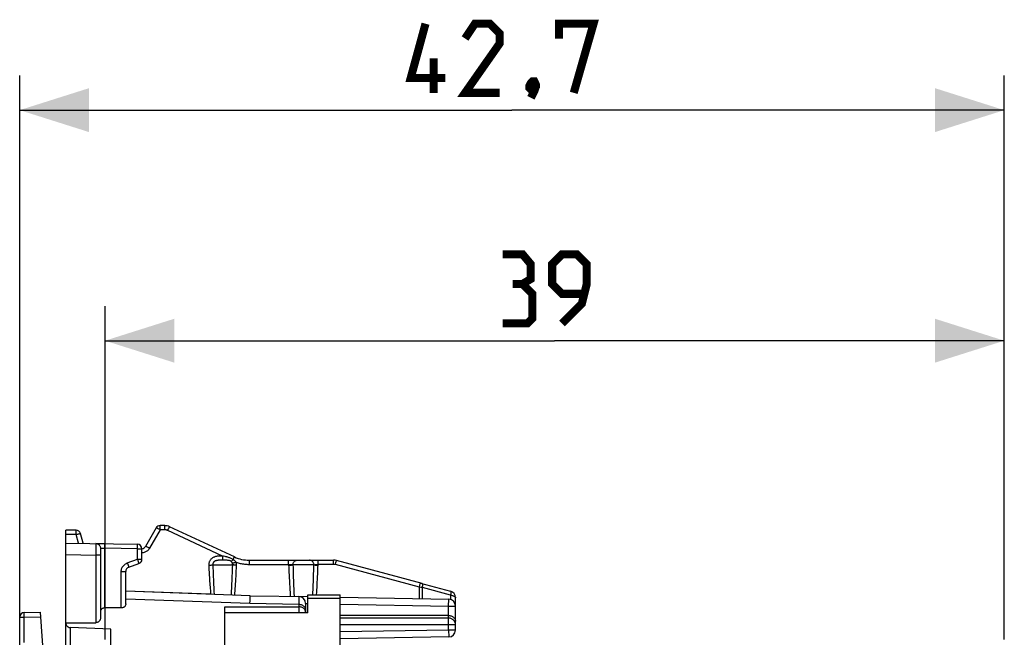
# Model space of a CAD drawing. Units: millimetres. Extents: x -70.8 to 24.5, y -24.5 to 47.
# Drawn here: x -70.8 to -28.1, y 20.2 to 47 of the extents above; entities that cross this region are included whole.
import ezdxf

# ---------------------------------------------------------------- set-up
doc = ezdxf.new("R2010")
doc.units = ezdxf.units.MM
doc.header["$LTSCALE"] = 19.36
doc.layers.get('0').update_dxf_attribs({"linetype": 'CONTINUOUS'})
for name, color, linetype in [('ASSI', 7, 'CONTINUOUS'), ('DRAFT', 7, 'CONTINUOUS'), ('RACCORDO', 7, 'CONTINUOUS')]:
    doc.layers.add(name, color=color, linetype=linetype)
doc.styles.get("Standard").update_dxf_attribs({"font": 'txt', "width": 0.8})
doc.dimstyles.new('DIMSTYLE_1', dxfattribs={"dimtxt": 3, "dimasz": 3, "dimexe": 1.5, "dimexo": 0.5, "dimgap": 0.75, "dimtad": 1, "dimtxsty": 'STANDARD', "dimblk": '_FILLED', "dimblk1": '_FILLED', "dimblk2": '_FILLED', "dimcen": 0.09, "dimazin": 2, "dimtfac": 1, "dimtofl": 0, "dimtmove": 0, "dimatfit": 3, "dimldrblk": '_FILLED', "dimfxl": 1, "dimtolj": 1, "dimarcsym": 0})

# ---------------------------------------------------------------- blocks, each defined once
blk = doc.blocks.new('_FILLED')
at = {"color": 0, "linetype": 'BYBLOCK'}
blk.add_solid([(0, 0), (-1, 0.317), (-1, -0.317)], dxfattribs=at)
blk = doc.blocks.new('*D2')
at = {"color": 7, "linetype": 'CONTINUOUS'}
for p, q in [((-67.109, 20.112), (-67.109, 34.575)), ((-28.109, 20.112), (-28.109, 34.575)), ((-67.109, 33.075), (-47.609, 33.075)), ((-28.109, 33.075), (-47.609, 33.075))]:
    blk.add_line(p, q, dxfattribs=at)
at = {"color": 7, "linetype": 'CONTINUOUS', "xscale": 3, "yscale": 3, "zscale": 3, "rotation": 180}
blk.add_blockref('_FILLED', (-67.109, 33.075), dxfattribs=at)
at = {"color": 7, "linetype": 'CONTINUOUS', "xscale": 3, "yscale": 3, "zscale": 3}
blk.add_blockref('_FILLED', (-28.109, 33.075), dxfattribs=at)
blk = doc.blocks.new('*D3')
at = {"color": 7, "linetype": 'CONTINUOUS'}
for p, q in [((-70.809, 17.281), (-70.809, 44.581)), ((-28.109, 20.112), (-28.109, 44.581)), ((-70.809, 43.081), (-49.459, 43.081)), ((-28.109, 43.081), (-49.459, 43.081))]:
    blk.add_line(p, q, dxfattribs=at)
at = {"color": 7, "linetype": 'CONTINUOUS', "xscale": 3, "yscale": 3, "zscale": 3, "rotation": 180}
blk.add_blockref('_FILLED', (-70.809, 43.081), dxfattribs=at)
at = {"color": 7, "linetype": 'CONTINUOUS', "xscale": 3, "yscale": 3, "zscale": 3}
blk.add_blockref('_FILLED', (-28.109, 43.081), dxfattribs=at)

msp = doc.modelspace()

# ---------------------------------------------------------------- linework, layer by layer
at = {"color": 7, "linetype": 'CONTINUOUS'}
for p, q in [((-68.809, 24.295), (-68.809, 24.849)), ((-68.362, 24.849), (-68.809, 24.849)), ((-67.112, 24.266), (-67.506, 24.273)), ((-62.529, 22.07), (-66.209, 22.199))]:
    msp.add_line(p, q, dxfattribs=at)
at = {"color": 250, "linetype": 'CONTINUOUS'}
msp.add_line((-68.359, 24.666), (-68.809, 24.666), dxfattribs=at)
at = {"color": 7, "linetype": 'CONTINUOUS', "const_width": 0.35}
for points in [[(-52.352, 44.474), (-53.852, 44.474), (-53.209, 46.831)], [(-49.994, 43.831), (-51.494, 43.831), (-49.994, 45.974), (-49.994, 46.403), (-50.423, 46.831), (-51.066, 46.831), (-51.494, 46.188)], [(-47.423, 46.188), (-47.423, 46.831), (-45.923, 46.831), (-46.78, 43.831)], [(-52.852, 43.831), (-52.852, 45.331)], [(-48.494, 44.331), (-48.423, 44.188), (-48.423, 44.117), (-48.566, 43.974), (-48.637, 43.974), (-48.709, 44.046), (-48.709, 44.117), (-48.637, 44.26), (-48.566, 44.331), (-48.494, 44.331)], [(-48.423, 44.117), (-48.494, 43.903), (-48.637, 43.617)], [(-49.002, 35.539), (-48.644, 35.753), (-48.644, 36.396), (-49.002, 36.825), (-49.859, 36.825)], [(-47.287, 33.825), (-46.43, 34.682), (-46.216, 35.539), (-46.216, 36.396), (-46.644, 36.825), (-47.287, 36.825), (-47.716, 36.396), (-47.716, 35.539), (-47.287, 35.11), (-46.359, 35.11)], [(-49.859, 33.825), (-48.787, 33.825), (-48.573, 34.039), (-48.573, 35.11), (-49.002, 35.539), (-49.43, 35.539)]]:
    msp.add_lwpolyline(points, dxfattribs=at)
at = {"layer": 'ASSI', "color": 250, "linetype": 'CONTINUOUS'}
for p, q in [((-68.359, 24.759), (-68.36, 24.797)), ((-64.712, 24.866), (-65.174, 24.066)), ((-64.713, 24.959), (-64.714, 24.996)), ((-64.713, 24.914), (-64.713, 24.959)), ((-64.712, 24.866), (-64.713, 24.914)), ((-64.516, 24.866), (-64.712, 24.866)), ((-64.517, 24.959), (-64.517, 24.996)), ((-64.516, 24.914), (-64.517, 24.959)), ((-64.516, 24.866), (-64.516, 24.914)), ((-64.389, 24.838), (-64.369, 24.882)), ((-62.015, 23.731), (-64.389, 24.838)), ((-68.359, 24.715), (-68.359, 24.759)), ((-68.359, 24.666), (-68.359, 24.715)), ((-68.257, 24.286), (-68.359, 24.666)), ((-65.705, 24.041), (-65.704, 24.093)), ((-65.705, 23.589), (-65.705, 24.041)), ((-65.705, 24.041), (-65.509, 24.041)), ((-65.704, 24.142), (-65.704, 24.183)), ((-65.704, 24.093), (-65.704, 24.142)), ((-66.142, 23.43), (-65.705, 23.589)), ((-65.705, 23.589), (-65.688, 23.54)), ((-65.705, 23.589), (-65.509, 23.589)), ((-65.688, 23.54), (-65.672, 23.495)), ((-62.086, 23.548), (-62.113, 23.548)), ((-62.047, 23.548), (-62.086, 23.548)), ((-62.039, 23.731), (-62.065, 23.731)), ((-61.984, 23.549), (-62.047, 23.548)), ((-62.015, 23.731), (-62.039, 23.731)), ((-62.015, 23.731), (-62.015, 23.684)), ((-61.964, 23.72), (-62.015, 23.731)), ((-62.015, 23.684), (-62.014, 23.641)), ((-62.014, 23.641), (-62.014, 23.604)), ((-61.551, 23.575), (-61.533, 23.613)), ((-60.857, 23.496), (-60.856, 23.459)), ((-59.146, 23.459), (-59.146, 23.496)), ((-57.87, 23.459), (-57.87, 23.496)), ((-57.196, 23.459), (-57.197, 23.496)), ((-57.094, 23.445), (-57.08, 23.496)), ((-66.142, 23.43), (-66.124, 23.381)), ((-66.124, 23.381), (-66.108, 23.336)), ((-62.436, 23.349), (-61.572, 23.349)), ((-60.856, 23.459), (-60.856, 23.414)), ((-60.856, 23.414), (-60.856, 23.366)), ((-60.856, 23.366), (-59.145, 23.366)), ((-59.145, 23.414), (-59.146, 23.459)), ((-59.145, 23.366), (-59.145, 23.414)), ((-59.145, 23.366), (-59.139, 23.222)), ((-59.145, 23.366), (-59.132, 23.366)), ((-59.132, 23.366), (-59.12, 23.365)), ((-59.12, 23.365), (-59.108, 23.364)), ((-59.108, 23.364), (-59.096, 23.364)), ((-59.096, 23.364), (-59.085, 23.363)), ((-59.085, 23.363), (-59.074, 23.362)), ((-59.074, 23.362), (-59.064, 23.362)), ((-59.064, 23.362), (-59.054, 23.361)), ((-59.054, 23.361), (-59.044, 23.36)), ((-59.044, 23.36), (-59.034, 23.359)), ((-59.034, 23.359), (-59.024, 23.358)), ((-58.05, 23.349), (-58.96, 23.349)), ((-57.998, 23.357), (-57.989, 23.358)), ((-57.989, 23.358), (-57.979, 23.359)), ((-57.979, 23.359), (-57.97, 23.36)), ((-57.97, 23.36), (-57.96, 23.361)), ((-57.96, 23.361), (-57.95, 23.362)), ((-57.95, 23.362), (-57.939, 23.362)), ((-57.939, 23.362), (-57.929, 23.363)), ((-57.929, 23.363), (-57.918, 23.364)), ((-57.918, 23.364), (-57.906, 23.364)), ((-57.906, 23.364), (-57.894, 23.365)), ((-57.894, 23.365), (-57.882, 23.366)), ((-57.882, 23.366), (-57.869, 23.366)), ((-57.196, 23.366), (-57.869, 23.366)), ((-57.196, 23.414), (-57.196, 23.459)), ((-57.196, 23.366), (-57.196, 23.414)), ((-57.118, 23.356), (-57.094, 23.445)), ((-53.474, 22.379), (-57.118, 23.356)), ((-66.405, 21.476), (-66.405, 23.054)), ((-66.405, 23.054), (-66.209, 23.054)), ((-62.424, 23.045), (-62.416, 22.856)), ((-62.416, 22.856), (-62.408, 22.678)), ((-62.408, 22.678), (-62.4, 22.511)), ((-58.95, 23.025), (-58.943, 22.823)), ((-58.943, 22.823), (-58.936, 22.633)), ((-58.936, 22.633), (-58.929, 22.454)), ((-62.561, 22.509), (-62.551, 22.355)), ((-62.551, 22.355), (-62.54, 22.208)), ((-62.54, 22.208), (-62.529, 22.07)), ((-62.4, 22.511), (-62.392, 22.353)), ((-62.392, 22.353), (-62.384, 22.205)), ((-62.384, 22.205), (-62.377, 22.065)), ((-58.929, 22.454), (-58.922, 22.286)), ((-58.922, 22.286), (-58.915, 22.127)), ((-53.474, 22.379), (-53.45, 22.469)), ((-53.474, 21.882), (-53.474, 22.379)), ((-53.406, 22.368), (-53.474, 22.379)), ((-53.45, 22.469), (-53.436, 22.52)), ((-53.346, 22.358), (-53.406, 22.368)), ((-53.346, 21.88), (-53.346, 22.358)), ((-60.821, 21.665), (-66.209, 21.86)), ((-60.821, 21.665), (-60.817, 21.798)), ((-60.817, 21.798), (-60.813, 21.901)), ((-59.082, 22.128), (-59.073, 21.98)), ((-58.915, 22.127), (-58.908, 21.977)), ((-58.309, 21.906), (-56.909, 21.907)), ((-58.096, 22.049), (-58.091, 22.164)), ((-57.933, 22.049), (-57.927, 22.159))]:
    msp.add_line(p, q, dxfattribs=at)
at = {"layer": 'ASSI', "color": 7, "linetype": 'CONTINUOUS'}
for p, q in [((-64.889, 24.949), (-65.351, 24.149)), ((-64.52, 25.049), (-64.716, 25.049)), ((-61.493, 23.689), (-64.308, 25.002)), ((-68.057, 24.282), (-68.169, 24.701)), ((-65.509, 23.589), (-65.509, 24.041)), ((-60.859, 23.549), (-57.199, 23.549)), ((-53.349, 22.535), (-57.07, 23.532)), ((-66.077, 23.242), (-65.64, 23.401)), ((-66.209, 21.65), (-66.209, 23.054)), ((-60.809, 22.01), (-66.209, 22.199)), ((-58.309, 21.264), (-58.309, 22.049)), ((-58.309, 22.049), (-56.909, 22.049)), ((-56.909, 17.232), (-56.909, 22.049)), ((-61.909, -20.668), (-61.909, 21.266)), ((-58.309, 21.264), (-61.909, 21.266))]:
    msp.add_line(p, q, dxfattribs=at)
at = {"layer": 'ASSI', "color": 250, "linetype": 'CONTINUOUS'}
for points in [[(-68.36, 24.797), (-68.36, 24.812), (-68.361, 24.825), (-68.361, 24.835), (-68.361, 24.843), (-68.362, 24.847), (-68.362, 24.849)], [(-64.712, 24.866), (-64.735, 24.879), (-64.757, 24.891), (-64.778, 24.902), (-64.798, 24.913), (-64.817, 24.922), (-64.834, 24.931), (-64.85, 24.938), (-64.863, 24.943), (-64.873, 24.947), (-64.881, 24.949), (-64.887, 24.95), (-64.889, 24.949)], [(-64.714, 24.996), (-64.714, 25.012), (-64.714, 25.025), (-64.715, 25.035), (-64.715, 25.043), (-64.715, 25.047), (-64.716, 25.049)], [(-64.517, 24.996), (-64.518, 25.012), (-64.518, 25.025), (-64.518, 25.035), (-64.519, 25.043), (-64.519, 25.047), (-64.52, 25.049)], [(-64.389, 24.838), (-64.399, 24.842), (-64.409, 24.846), (-64.418, 24.85), (-64.428, 24.853), (-64.437, 24.856), (-64.446, 24.858), (-64.454, 24.86), (-64.463, 24.861), (-64.471, 24.863), (-64.479, 24.864), (-64.487, 24.865), (-64.495, 24.865), (-64.502, 24.866), (-64.509, 24.866), (-64.516, 24.866)], [(-64.369, 24.882), (-64.35, 24.922), (-64.341, 24.939), (-64.333, 24.955), (-64.326, 24.969), (-64.32, 24.981), (-64.315, 24.99), (-64.312, 24.997), (-64.309, 25.001), (-64.308, 25.002)], [(-68.359, 24.666), (-68.334, 24.673), (-68.31, 24.679), (-68.287, 24.684), (-68.264, 24.689), (-68.244, 24.693), (-68.225, 24.697), (-68.209, 24.7), (-68.195, 24.701), (-68.184, 24.703), (-68.176, 24.703), (-68.171, 24.702), (-68.169, 24.701)], [(-65.704, 24.183), (-65.704, 24.2), (-65.704, 24.215), (-65.704, 24.226), (-65.704, 24.235), (-65.705, 24.239), (-65.705, 24.241)], [(-65.174, 24.066), (-65.194, 24.036), (-65.215, 24.009), (-65.238, 23.983), (-65.263, 23.96), (-65.289, 23.94), (-65.317, 23.922), (-65.348, 23.906), (-65.38, 23.892), (-65.413, 23.881), (-65.447, 23.873), (-65.483, 23.868), (-65.509, 23.867)], [(-65.174, 24.066), (-65.197, 24.079), (-65.218, 24.091), (-65.24, 24.102), (-65.26, 24.113), (-65.279, 24.122), (-65.296, 24.131), (-65.311, 24.138), (-65.324, 24.143), (-65.335, 24.147), (-65.343, 24.149), (-65.348, 24.15), (-65.351, 24.149)], [(-65.672, 23.495), (-65.658, 23.456), (-65.652, 23.44), (-65.648, 23.426), (-65.644, 23.415), (-65.642, 23.407), (-65.64, 23.403), (-65.64, 23.401)], [(-62.065, 23.731), (-62.079, 23.731), (-62.093, 23.73), (-62.108, 23.73), (-62.123, 23.73), (-62.139, 23.729), (-62.155, 23.728), (-62.173, 23.727), (-62.191, 23.726), (-62.209, 23.724), (-62.229, 23.722), (-62.249, 23.719), (-62.271, 23.715), (-62.293, 23.71), (-62.316, 23.704), (-62.34, 23.697), (-62.366, 23.688), (-62.391, 23.677), (-62.417, 23.663), (-62.443, 23.648), (-62.468, 23.631), (-62.491, 23.611), (-62.513, 23.59), (-62.532, 23.569), (-62.549, 23.546), (-62.564, 23.523), (-62.577, 23.499), (-62.588, 23.473), (-62.597, 23.446), (-62.604, 23.419), (-62.609, 23.39), (-62.611, 23.361), (-62.611, 23.331)], [(-62.113, 23.548), (-62.127, 23.548), (-62.141, 23.547), (-62.156, 23.547), (-62.171, 23.546), (-62.186, 23.545), (-62.201, 23.544), (-62.216, 23.542), (-62.231, 23.54), (-62.247, 23.538), (-62.263, 23.535), (-62.279, 23.531), (-62.295, 23.527), (-62.311, 23.521), (-62.327, 23.515), (-62.343, 23.507), (-62.358, 23.498), (-62.371, 23.489), (-62.383, 23.478), (-62.394, 23.467), (-62.404, 23.456), (-62.412, 23.445), (-62.419, 23.433), (-62.425, 23.42), (-62.43, 23.406), (-62.433, 23.392), (-62.436, 23.378), (-62.437, 23.364), (-62.436, 23.349)], [(-62.014, 23.604), (-62.013, 23.588), (-62.013, 23.575), (-62.013, 23.564), (-62.012, 23.556), (-62.012, 23.551), (-62.011, 23.549)], [(-61.639, 23.496), (-61.653, 23.506), (-61.669, 23.515), (-61.686, 23.522), (-61.705, 23.529), (-61.724, 23.534), (-61.744, 23.538), (-61.764, 23.541), (-61.785, 23.543), (-61.805, 23.545), (-61.825, 23.546), (-61.845, 23.547), (-61.866, 23.547), (-61.887, 23.548), (-61.909, 23.548), (-61.932, 23.548), (-61.984, 23.549)], [(-61.551, 23.575), (-61.579, 23.592), (-61.607, 23.608), (-61.636, 23.622), (-61.665, 23.636), (-61.696, 23.647), (-61.725, 23.658), (-61.752, 23.667), (-61.779, 23.675), (-61.804, 23.682), (-61.828, 23.689), (-61.85, 23.694), (-61.873, 23.7), (-61.895, 23.705), (-61.917, 23.71), (-61.964, 23.72)], [(-61.551, 23.575), (-61.563, 23.563), (-61.575, 23.551), (-61.586, 23.54), (-61.597, 23.53), (-61.607, 23.521), (-61.616, 23.513), (-61.625, 23.506), (-61.632, 23.5), (-61.639, 23.496)], [(-61.582, 23.414), (-61.585, 23.423), (-61.589, 23.431), (-61.593, 23.439), (-61.596, 23.446), (-61.6, 23.452), (-61.605, 23.459), (-61.609, 23.465), (-61.614, 23.471), (-61.619, 23.478), (-61.625, 23.484), (-61.632, 23.49), (-61.639, 23.496)], [(-61.42, 23.463), (-61.429, 23.473), (-61.438, 23.483), (-61.447, 23.493), (-61.457, 23.502), (-61.466, 23.511), (-61.476, 23.52), (-61.487, 23.529), (-61.498, 23.538), (-61.51, 23.547), (-61.523, 23.556), (-61.536, 23.566), (-61.551, 23.575)], [(-61.533, 23.613), (-61.522, 23.636), (-61.517, 23.645), (-61.512, 23.654), (-61.508, 23.663), (-61.505, 23.67), (-61.501, 23.676), (-61.499, 23.681), (-61.497, 23.685), (-61.495, 23.687), (-61.494, 23.689), (-61.493, 23.689)], [(-60.859, 23.549), (-60.859, 23.547), (-60.859, 23.543), (-60.858, 23.535), (-60.858, 23.525), (-60.857, 23.512), (-60.857, 23.496)], [(-59.146, 23.496), (-59.146, 23.512), (-59.147, 23.525), (-59.147, 23.535), (-59.148, 23.543), (-59.148, 23.547), (-59.148, 23.549)], [(-58.96, 23.349), (-58.958, 23.375), (-58.954, 23.401), (-58.946, 23.425), (-58.936, 23.449), (-58.922, 23.471), (-58.907, 23.49), (-58.889, 23.507), (-58.869, 23.522), (-58.848, 23.534), (-58.826, 23.542), (-58.803, 23.547), (-58.779, 23.549)], [(-58.05, 23.349), (-58.052, 23.375), (-58.057, 23.401), (-58.064, 23.425), (-58.075, 23.449), (-58.088, 23.471), (-58.104, 23.49), (-58.122, 23.507), (-58.142, 23.522), (-58.164, 23.534), (-58.186, 23.542), (-58.21, 23.547), (-58.234, 23.549)], [(-57.87, 23.496), (-57.871, 23.512), (-57.871, 23.525), (-57.871, 23.535), (-57.872, 23.543), (-57.872, 23.547), (-57.873, 23.549)], [(-57.197, 23.496), (-57.197, 23.512), (-57.198, 23.525), (-57.198, 23.535), (-57.199, 23.543), (-57.199, 23.547), (-57.199, 23.549)], [(-57.08, 23.496), (-57.074, 23.519), (-57.072, 23.526), (-57.071, 23.53), (-57.07, 23.532)], [(-66.405, 23.054), (-66.403, 23.095), (-66.397, 23.134), (-66.387, 23.172), (-66.374, 23.208), (-66.358, 23.244), (-66.337, 23.277), (-66.313, 23.31), (-66.284, 23.34), (-66.253, 23.368), (-66.219, 23.392), (-66.182, 23.413), (-66.142, 23.43)], [(-66.108, 23.336), (-66.095, 23.297), (-66.089, 23.281), (-66.085, 23.267), (-66.081, 23.257), (-66.079, 23.249), (-66.077, 23.244), (-66.077, 23.242)], [(-62.611, 23.331), (-62.588, 23.333), (-62.565, 23.334), (-62.542, 23.336), (-62.521, 23.338), (-62.501, 23.34), (-62.482, 23.342), (-62.465, 23.344), (-62.449, 23.346), (-62.436, 23.349)], [(-62.611, 23.331), (-62.605, 23.23), (-62.6, 23.131), (-62.594, 23.034), (-62.589, 22.94), (-62.578, 22.76)], [(-62.436, 23.349), (-62.432, 23.245), (-62.424, 23.045)], [(-61.63, 22.039), (-61.625, 22.131), (-61.62, 22.227), (-61.615, 22.326), (-61.611, 22.428), (-61.606, 22.533), (-61.601, 22.641), (-61.596, 22.752), (-61.591, 22.866), (-61.586, 22.983), (-61.581, 23.102), (-61.577, 23.224), (-61.572, 23.349)], [(-61.42, 23.463), (-61.442, 23.455), (-61.464, 23.448), (-61.485, 23.441), (-61.505, 23.435), (-61.523, 23.429), (-61.541, 23.425), (-61.556, 23.42), (-61.57, 23.417), (-61.582, 23.414)], [(-61.572, 23.349), (-61.572, 23.356), (-61.572, 23.364), (-61.572, 23.371), (-61.573, 23.379), (-61.574, 23.386), (-61.576, 23.393), (-61.577, 23.4), (-61.579, 23.407), (-61.582, 23.414)], [(-61.401, 23.331), (-61.424, 23.333), (-61.447, 23.334), (-61.469, 23.336), (-61.49, 23.338), (-61.51, 23.34), (-61.529, 23.342), (-61.545, 23.344), (-61.56, 23.346), (-61.572, 23.349)], [(-61.482, 22.034), (-61.475, 22.125), (-61.468, 22.22), (-61.461, 22.318), (-61.454, 22.419), (-61.447, 22.524), (-61.44, 22.631), (-61.434, 22.741), (-61.427, 22.854), (-61.42, 22.969), (-61.414, 23.087), (-61.408, 23.208), (-61.401, 23.331)], [(-61.401, 23.331), (-61.401, 23.346), (-61.401, 23.361), (-61.402, 23.376), (-61.404, 23.391), (-61.406, 23.406), (-61.408, 23.42), (-61.412, 23.434), (-61.416, 23.449), (-61.42, 23.463)], [(-61.42, 23.463), (-61.379, 23.448), (-61.336, 23.435), (-61.292, 23.423), (-61.248, 23.412), (-61.202, 23.402), (-61.156, 23.393), (-61.109, 23.385), (-61.061, 23.379), (-61.011, 23.373), (-60.96, 23.37), (-60.909, 23.367), (-60.856, 23.366)], [(-59.144, 23.331), (-59.118, 23.332), (-59.093, 23.334), (-59.069, 23.336), (-59.046, 23.337), (-59.024, 23.339), (-59.005, 23.342), (-58.987, 23.344), (-58.972, 23.346), (-58.96, 23.349)], [(-59.139, 23.222), (-59.134, 23.116), (-59.13, 23.013), (-59.125, 22.912), (-59.12, 22.815), (-59.111, 22.627)], [(-59.024, 23.358), (-59.014, 23.357), (-59.01, 23.356), (-59.005, 23.356), (-59, 23.355), (-58.995, 23.355), (-58.99, 23.354), (-58.986, 23.353), (-58.981, 23.353), (-58.977, 23.352), (-58.972, 23.351), (-58.968, 23.35), (-58.964, 23.35), (-58.96, 23.349)], [(-58.96, 23.349), (-58.956, 23.238), (-58.95, 23.025)], [(-58.091, 22.164), (-58.087, 22.269), (-58.082, 22.377), (-58.078, 22.489), (-58.074, 22.603), (-58.07, 22.721), (-58.066, 22.841), (-58.062, 22.964), (-58.058, 23.089), (-58.054, 23.218), (-58.05, 23.349)], [(-58.05, 23.349), (-58.047, 23.35), (-58.043, 23.35), (-58.039, 23.351), (-58.035, 23.352), (-58.03, 23.353), (-58.026, 23.353), (-58.021, 23.354), (-58.017, 23.355), (-58.012, 23.355), (-58.008, 23.356), (-58.003, 23.356), (-57.998, 23.357)], [(-58.05, 23.349), (-58.039, 23.346), (-58.024, 23.344), (-58.008, 23.342), (-57.988, 23.339), (-57.967, 23.337), (-57.945, 23.336), (-57.921, 23.334), (-57.896, 23.332), (-57.871, 23.331)], [(-57.927, 22.159), (-57.921, 22.263), (-57.915, 22.371), (-57.909, 22.481), (-57.903, 22.595), (-57.897, 22.711), (-57.892, 22.829), (-57.886, 22.951), (-57.881, 23.075), (-57.876, 23.202), (-57.869, 23.366)], [(-57.869, 23.366), (-57.869, 23.391), (-57.869, 23.414), (-57.87, 23.459)], [(-57.118, 23.356), (-57.124, 23.358), (-57.13, 23.359), (-57.136, 23.36), (-57.143, 23.361), (-57.149, 23.362), (-57.155, 23.363), (-57.161, 23.364), (-57.168, 23.365), (-57.175, 23.365), (-57.181, 23.366), (-57.189, 23.366), (-57.196, 23.366)], [(-62.578, 22.76), (-62.572, 22.674), (-62.561, 22.509)], [(-59.111, 22.627), (-59.106, 22.538), (-59.096, 22.367)], [(-59.096, 22.367), (-59.092, 22.285), (-59.082, 22.128)], [(-53.436, 22.52), (-53.429, 22.542), (-53.427, 22.549), (-53.426, 22.554), (-53.425, 22.555)], [(-53.346, 22.358), (-53.34, 22.388), (-53.335, 22.417), (-53.332, 22.444), (-53.33, 22.469), (-53.331, 22.49), (-53.333, 22.508), (-53.337, 22.521), (-53.342, 22.53), (-53.349, 22.535)], [(-60.813, 21.901), (-60.811, 21.97), (-60.81, 21.992), (-60.809, 22.006), (-60.809, 22.01)]]:
    msp.add_lwpolyline(points, dxfattribs=at)
at = {"layer": 'ASSI', "color": 7, "linetype": 'CONTINUOUS'}
msp.add_lwpolyline([(-66.209, 21.65), (-66.21, 21.629), (-66.214, 21.61), (-66.22, 21.592), (-66.228, 21.575), (-66.238, 21.558), (-66.249, 21.543), (-66.263, 21.53), (-66.277, 21.518), (-66.293, 21.507), (-66.31, 21.498), (-66.328, 21.49), (-66.347, 21.484), (-66.366, 21.479), (-66.386, 21.477), (-66.405, 21.476)], dxfattribs=at)
for centre, radius, start, end in [((-68.362, 24.649), 0.2, 15, 90), ((-64.716, 24.849), 0.2, 90, 150), ((-64.52, 24.549), 0.5, 65, 90), ((-65.709, 24.041), 0.2, 0, 89), ((-65.524, 24.249), 0.2, 274.3337, 330), ((-65.709, 23.589), 0.2, 290, 360), ((-60.859, 25.049), 1.5, 245, 270), ((-57.199, 23.049), 0.5, 75, 90), ((-66.009, 23.054), 0.2, 110, 180)]:
    msp.add_arc(centre, radius, start, end, dxfattribs=at)
at = {"layer": 'DRAFT', "color": 7, "linetype": 'CONTINUOUS'}
msp.add_line((-58.309, 21.264), (-61.909, 21.266), dxfattribs=at)
at = {"layer": 'RACCORDO', "color": 7, "linetype": 'CONTINUOUS'}
for p, q in [((-68.809, 18.528), (-68.809, 24.295)), ((-68.809, 24.295), (-65.705, 24.241)), ((-67.309, 24.073), (-67.309, 21.023)), ((-53.425, 22.555), (-52.131, 22.208)), ((-60.809, 22.01), (-58.308, 21.967)), ((-58.309, 21.264), (-58.309, 22.049)), ((-58.309, 22.049), (-56.909, 22.049)), ((-56.909, 17.232), (-56.909, 22.049)), ((-56.908, 21.942), (-52.203, 21.86)), ((-51.909, 21.919), (-51.909, 21.937)), ((-51.909, 20.518), (-51.909, 21.919)), ((-66.405, 21.476), (-67.112, 21.482)), ((-61.909, -20.934), (-61.909, 21.531)), ((-58.409, 21.673), (-58.409, 21.264)), ((-70.809, 2.616), (-70.809, 21.081)), ((-70.612, 21.281), (-69.908, 21.294)), ((-69.723, 18.649), (-69.908, 21.294)), ((-52.209, 21.149), (-56.909, 21.149)), ((-68.809, 20.826), (-67.502, 20.838)), ((-66.859, 20.55), (-68.612, 20.623)), ((-66.859, 3.11), (-66.859, 20.55)), ((-52.203, 20.218), (-56.909, 20.136))]:
    msp.add_line(p, q, dxfattribs=at)
at = {"layer": 'RACCORDO', "color": 250, "linetype": 'CONTINUOUS'}
for p, q in [((-67.502, 24.205), (-67.502, 24.16)), ((-67.502, 24.16), (-67.501, 24.082)), ((-67.501, 24.082), (-67.501, 24)), ((-67.501, 24), (-67.501, 23.911)), ((-67.309, 24.073), (-67.112, 24.066)), ((-67.112, 24.117), (-67.111, 24.166)), ((-67.112, 24.066), (-67.112, 24.117)), ((-67.112, 21.482), (-67.112, 24.066)), ((-65.705, 24.041), (-67.112, 24.066)), ((-67.111, 24.166), (-67.111, 24.207)), ((-68.809, 23.796), (-67.502, 23.773)), ((-67.502, 23.773), (-67.502, 20.838)), ((-67.309, 23.773), (-67.502, 23.773)), ((-52.127, 22.032), (-53.346, 22.358)), ((-58.703, 21.965), (-58.703, 21.938)), ((-58.703, 21.938), (-58.703, 21.786)), ((-58.703, 21.786), (-58.703, 21.529)), ((-58.309, 21.906), (-56.909, 21.907)), ((-52.209, 21.56), (-52.203, 21.86)), ((-52.127, 22.032), (-52.127, 21.849)), ((-61.909, 21.531), (-58.703, 21.529)), ((-58.703, 21.628), (-60.821, 21.665)), ((-58.703, 21.529), (-58.703, 21.506)), ((-58.703, 21.506), (-58.702, 21.453)), ((-58.702, 21.453), (-58.701, 21.394)), ((-58.701, 21.394), (-58.701, 21.33)), ((-58.409, 21.668), (-58.309, 21.667)), ((-56.909, 21.642), (-52.209, 21.56)), ((-52.209, 20.518), (-52.209, 21.56)), ((-52.209, 21.56), (-51.909, 21.56)), ((-70.809, 21.081), (-70.612, 21.081)), ((-70.613, 21.133), (-70.613, 21.181)), ((-70.612, 21.081), (-70.613, 21.133)), ((-70.612, 21.081), (-69.894, 21.094)), ((-70.612, 19.981), (-70.612, 21.081)), ((-52.209, 21.034), (-56.909, 21.034)), ((-68.612, 18.528), (-68.612, 20.623)), ((-51.909, 20.738), (-56.909, 20.738)), ((-52.209, 20.518), (-56.909, 20.436)), ((-52.209, 20.518), (-52.203, 20.218)), ((-51.909, 20.518), (-52.209, 20.518))]:
    msp.add_line(p, q, dxfattribs=at)
for points in [[(-67.505, 24.273), (-67.505, 24.27), (-67.504, 24.265), (-67.504, 24.255), (-67.503, 24.241), (-67.503, 24.224), (-67.502, 24.205)], [(-67.111, 24.207), (-67.111, 24.224), (-67.111, 24.239), (-67.111, 24.25), (-67.112, 24.259), (-67.112, 24.264), (-67.112, 24.266)], [(-67.501, 23.911), (-67.502, 23.81), (-67.502, 23.773)], [(-52.131, 22.208), (-52.126, 22.205), (-52.121, 22.2), (-52.118, 22.192), (-52.115, 22.181), (-52.113, 22.168), (-52.112, 22.153), (-52.112, 22.136), (-52.113, 22.118), (-52.115, 22.098), (-52.118, 22.076), (-52.122, 22.054), (-52.127, 22.032)], [(-58.703, 21.973), (-58.703, 21.971), (-58.703, 21.965)], [(-52.127, 22.032), (-52.103, 22.028), (-52.079, 22.025), (-52.057, 22.02), (-52.036, 22.015), (-52.015, 22.008), (-51.996, 22.002)], [(-51.996, 22.002), (-51.979, 21.994), (-51.963, 21.986), (-51.949, 21.977), (-51.937, 21.968), (-51.927, 21.959), (-51.919, 21.949), (-51.913, 21.939), (-51.91, 21.929), (-51.909, 21.919)], [(-58.409, 21.402), (-58.411, 21.431), (-58.419, 21.46), (-58.431, 21.488), (-58.448, 21.514), (-58.469, 21.538), (-58.495, 21.56), (-58.524, 21.58), (-58.556, 21.596), (-58.59, 21.61), (-58.627, 21.619), (-58.665, 21.625), (-58.703, 21.628)], [(-58.409, 21.304), (-58.41, 21.328), (-58.415, 21.351), (-58.423, 21.373), (-58.434, 21.395), (-58.448, 21.416), (-58.465, 21.436), (-58.485, 21.454), (-58.507, 21.471), (-58.531, 21.486), (-58.557, 21.498), (-58.585, 21.509), (-58.614, 21.517), (-58.643, 21.523), (-58.673, 21.527), (-58.703, 21.529)], [(-70.613, 21.181), (-70.614, 21.223), (-70.614, 21.24), (-70.613, 21.254), (-70.613, 21.266), (-70.613, 21.274), (-70.613, 21.28), (-70.612, 21.281)], [(-58.701, 21.33), (-58.701, 21.265), (-58.701, 21.264)], [(-58.409, 21.304), (-58.41, 21.282), (-58.414, 21.264)], [(-51.909, 20.738), (-51.91, 20.769), (-51.915, 20.8), (-51.924, 20.83), (-51.935, 20.859), (-51.949, 20.887), (-51.966, 20.913), (-51.986, 20.937), (-52.009, 20.959), (-52.033, 20.978), (-52.06, 20.995), (-52.088, 21.009), (-52.117, 21.02), (-52.147, 21.028), (-52.178, 21.032), (-52.209, 21.034)]]:
    msp.add_lwpolyline(points, dxfattribs=at)
at = {"layer": 'RACCORDO', "color": 7, "linetype": 'CONTINUOUS'}
for points in [[(-67.505, 24.273), (-67.48, 24.27), (-67.454, 24.265), (-67.43, 24.256), (-67.407, 24.245), (-67.386, 24.23), (-67.366, 24.213), (-67.349, 24.193), (-67.335, 24.172), (-67.324, 24.148), (-67.316, 24.124), (-67.311, 24.098), (-67.309, 24.073)], [(-67.112, 21.482), (-67.132, 21.481), (-67.152, 21.479), (-67.171, 21.474), (-67.19, 21.468), (-67.208, 21.46), (-67.225, 21.451), (-67.241, 21.44), (-67.256, 21.428), (-67.269, 21.414), (-67.28, 21.399), (-67.29, 21.382), (-67.298, 21.365), (-67.304, 21.346), (-67.308, 21.326), (-67.309, 21.305)], [(-67.309, 21.023), (-67.31, 21.002), (-67.314, 20.982), (-67.32, 20.963), (-67.327, 20.945), (-67.337, 20.928), (-67.348, 20.912), (-67.361, 20.897), (-67.375, 20.884), (-67.39, 20.873), (-67.407, 20.863), (-67.425, 20.854), (-67.444, 20.847), (-67.463, 20.842), (-67.482, 20.839), (-67.502, 20.838)], [(-52.209, 21.149), (-52.181, 21.148), (-52.152, 21.144), (-52.124, 21.139), (-52.096, 21.13), (-52.069, 21.12), (-52.043, 21.107), (-52.018, 21.092), (-51.996, 21.074), (-51.975, 21.055), (-51.956, 21.033), (-51.94, 21.009), (-51.927, 20.983), (-51.917, 20.956), (-51.911, 20.928), (-51.909, 20.897)], [(-68.809, 20.822), (-68.807, 20.8), (-68.804, 20.779), (-68.798, 20.759), (-68.79, 20.74), (-68.78, 20.722), (-68.769, 20.705), (-68.756, 20.69), (-68.742, 20.676), (-68.726, 20.663), (-68.709, 20.652), (-68.691, 20.642), (-68.671, 20.634), (-68.652, 20.629), (-68.632, 20.625), (-68.612, 20.623)]]:
    msp.add_lwpolyline(points, dxfattribs=at)
for centre, radius, start, end in [((-52.209, 21.919), 0.3, 0, 75), ((-58.709, 21.673), 0.3, 0, 89), ((-52.209, 21.56), 0.3, 0, 89), ((-70.609, 21.081), 0.2, 91, 180), ((-52.209, 20.518), 0.3, 271, 360)]:
    msp.add_arc(centre, radius, start, end, dxfattribs=at)

# ---------------------------------------------------------------- dimensions: what is measured, and where the dimension line sits
at = {"color": 7, "linetype": 'CONTINUOUS'}
for base, p2, picture, middle in [((-70.809, 43.081), (-70.809, 16.781), '*D3', (-53.852, 43.081)), ((-67.109, 33.075), (-67.109, 19.612), '*D2', (-49.859, 33.075))]:
    dim = msp.add_linear_dim(base=base, p1=(-28.109, 19.612), p2=p2, angle=180, dimstyle='DIMSTYLE_1', dxfattribs=at)
    dim.commit()
    dim.dimension.update_dxf_attribs({"geometry": picture, "text_midpoint": middle, "dimtype": 160})

doc.saveas('drawing.dxf')
